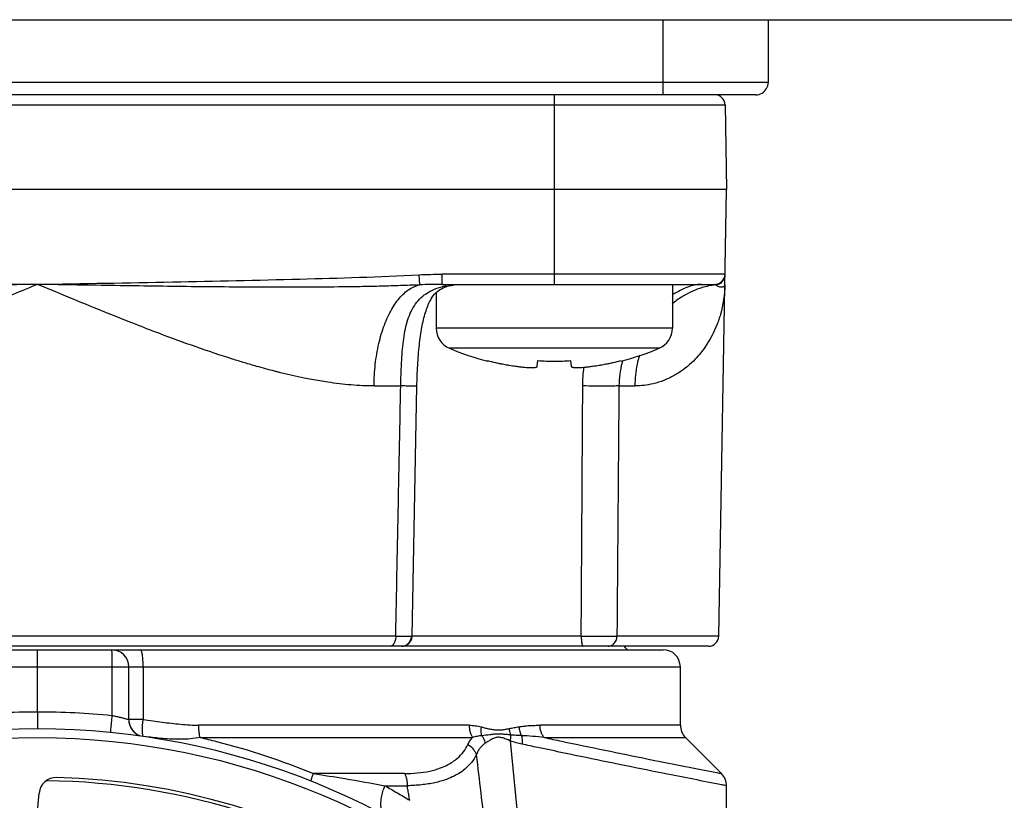
# Model space of a CAD drawing. Units: inches. Extents: x 1.2 to 15.8, y 0.3 to 10.5.
# Drawn here: x 13.3 to 13.6, y 7.1 to 7.3 of the extents above; entities that cross this region are included whole.
import ezdxf

# ---------------------------------------------------------------- set-up
doc = ezdxf.new("R2010")
doc.units = ezdxf.units.IN
doc.header["$LTSCALE"] = 0.935
doc.header["$MEASUREMENT"] = 0
doc.layers.get('0').update_dxf_attribs({"linetype": 'CONTINUOUS'})

msp = doc.modelspace()

# ---------------------------------------------------------------- linework, layer by layer
at = {"color": 7, "linetype": 'CONTINUOUS'}
for p, q in [((12.4101692308, 7.3438873822), (13.7961692308, 7.3438873822)), ((13.4976692308, 7.3181567039), (13.4976692308, 7.3438873822)), ((13.5336692308, 7.3438873822), (13.5336692308, 7.3223567039)), ((13.5336692308, 7.3223567039), (12.6726692308, 7.3223567039)), ((13.5294691861, 7.3181567039), (12.6768692754, 7.3181567039)), ((13.5008345851, 7.2531960739), (13.5008345851, 7.2381960739)), ((13.4198345851, 7.250386945), (13.4198345851, 7.2381960739)), ((13.5008345851, 7.2381960739), (13.4198345851, 7.2381960739)), ((13.4962744908, 7.2312962946), (13.4243946794, 7.2312962946)), ((13.4374406597, 7.2268829893), (13.4374896446, 7.2270462721)), ((13.4545310688, 7.2251609104), (13.4547196049, 7.2270462721)), ((13.4659495653, 7.2270462721), (13.4661381014, 7.2251609104)), ((13.4831795256, 7.2270462721), (13.4832285105, 7.2268829893))]:
    msp.add_line(p, q, dxfattribs=at)
at = {"color": 6, "linetype": 'CONTINUOUS'}
for p, q in [((13.4603345851, 7.3181567039), (13.4603345851, 7.2531960739)), ((13.0474549351, 7.314675236), (13.5188835265, 7.314675236)), ((13.5188835265, 7.314675236), (13.5193897032, 7.2856763889)), ((13.5193897032, 7.2856763889), (13.0469487583, 7.2856763889)), ((13.5167188235, 7.1326617938), (13.5193897032, 7.2856763889)), ((13.413958566, 7.256471685), (13.4141370726, 7.2530089292)), ((13.5188835265, 7.2566775418), (13.4219218888, 7.2566775418)), ((13.4219218888, 7.2531960739), (13.4219218888, 7.2566775418)), ((13.4219218888, 7.2531960739), (13.515340759, 7.2531960739)), ((13.398533644, 7.2183813954), (13.4077010209, 7.2183813954)), ((13.411584864, 7.1326541949), (13.4132529444, 7.2183566555)), ((13.4130094237, 7.2183813943), (13.4132529445, 7.2183566605)), ((13.4825141011, 7.2183813954), (13.4879559399, 7.2183813954)), ((13.405985945, 7.1326617938), (13.1603525166, 7.1326617938)), ((13.4115848801, 7.1326550207), (13.4113799177, 7.1326617914)), ((13.4695818839, 7.1326617938), (13.4115850119, 7.1326617938)), ((13.5167188235, 7.1326617938), (13.4818183359, 7.1326617938)), ((13.513175959, 7.1291803259), (13.0531624054, 7.1291803259)), ((13.0686835243, 7.1279992235), (13.4976547867, 7.1279992235)), ((13.06277553, 7.1220937117), (13.5035629316, 7.1220937117)), ((13.2831692308, 7.1067393606), (13.2831692308, 7.1220937117)), ((13.3086659969, 7.1220937117), (13.3086659969, 7.1054752511)), ((13.3144684434, 7.104062068), (13.3144684434, 7.1220937117)), ((13.3194030594, 7.1220937117), (13.3194030594, 7.1040759763)), ((13.5035629316, 7.1020989099), (13.5035629316, 7.1220937117)), ((13.3194030594, 7.1040763975), (13.3144684434, 7.1040763975)), ((13.4311477974, 7.1020989099), (13.3384764746, 7.1020989099)), ((13.5035628963, 7.1020989099), (13.4554678549, 7.1020989099)), ((13.3389108255, 7.0979230825), (13.4323094041, 7.0979230825)), ((13.4452559833, 7.0967373183), (13.4508779874, 7.0373784825)), ((13.4568200816, 7.0979230825), (13.5052926019, 7.0979230825)), ((13.5052926159, 7.0979230825), (13.5176600188, 7.0855556796)), ((13.4090027901, 7.0855556796), (13.3778178164, 7.0855556796)), ((13.4022730015, 7.0813798521), (13.409930971, 7.0813798521)), ((13.5193897032, 6.9400011787), (13.5193897032, 7.0813798521)), ((13.2830575143, 7.0713062823), (13.2837147348, 7.0788183475))]:
    msp.add_line(p, q, dxfattribs=at)
at = {"color": 7, "linetype": 'CONTINUOUS'}
msp.add_circle((13.2831692308, 6.8468968613), 0.250984252, dxfattribs=at)
at = {"color": 6, "linetype": 'CONTINUOUS'}
for centre, radius, start, end in [((13.515340759, 7.3146133968), 0.0035433071, 1, 90), ((13.515340759, 7.256739381), 0.0035433071, 270, 359), ((13.5131760561, 7.132723633), 0.0035433071, 270, 359), ((13.3085629316, 7.1220937117), 0.0059055118, 0, 90), ((13.4804133253, 7.1246921369), 0.0059055118, 34.3211215567, 49.9023791641), ((13.4976574197, 7.1220937117), 0.0059055118, 0, 90), ((13.3203739552, 7.104062068), 0.0059055118, 180, 248.1693805596), ((13.2831692367, 6.8468988853), 0.2539345542, 3.2701636764, 176.729838643), ((13.5094684434, 7.1020989099), 0.0059055118, 180, 225.0064287859), ((13.2895977743, 7.0783036482), 0.0059055118, 88.4087169074, 175), ((13.2831692308, 6.8468968613), 0.2362204724, 21.4322743487, 89.2768873748), ((13.2831692308, 6.8468968613), 0.2374015748, 331.1493643044, 88.4087169074), ((13.5134841914, 7.0813798521), 0.0059055118, 0, 45)]:
    msp.add_arc(centre, radius, start, end, dxfattribs=at)
at = {"color": 7, "linetype": 'CONTINUOUS'}
for centre, radius, start, end in [((13.4273345851, 7.2381960739), 0.0075, 180, 246.9217804332), ((13.4933345851, 7.2381960739), 0.0075, 293.0782195668, 360), ((13.4596735478, 7.3140936463), 0.09, 246.9217804332, 255.698044196), ((13.4609956224, 7.3140936463), 0.09, 284.301955804, 293.0782195668)]:
    msp.add_arc(centre, radius, start, end, dxfattribs=at)
for points, knots in [([(13.5294691861, 7.3181567039), (13.5301938573, 7.3181567039), (13.5316710571, 7.3185504024), (13.5332754675, 7.3201547195), (13.5336692308, 7.3216319788), (13.5336692308, 7.3223567039)], [0, 0, 0, 0, 0.3333211006, 0.6666541038, 1, 1, 1, 1]), ([(13.4484478511, 7.2249809846), (13.4484643706, 7.2249790186), (13.448898351, 7.2249275537), (13.4496976584, 7.2248416584), (13.4508013792, 7.2247491442), (13.4517561184, 7.2246944967), (13.4525675425, 7.2246744936), (13.4532355766, 7.224688181), (13.4537654473, 7.224733972), (13.4541565401, 7.2248176188), (13.4543692714, 7.2249100394), (13.4544374843, 7.224978542), (13.4544391897, 7.2249802872)], [0, 0, 0, 0, 0.008243238, 0.2165452199, 0.3983190279, 0.5570089773, 0.690367391, 0.8003510116, 0.8881412829, 0.9531093246, 0.998817965, 1, 1, 1, 1]), ([(13.4661381014, 7.2251609104), (13.466145054, 7.2250913851), (13.4662363017, 7.224937669), (13.4665126301, 7.2248176188), (13.4669037229, 7.224733972), (13.4674335936, 7.224688181), (13.4681016277, 7.2246744936), (13.4689130518, 7.2246944967), (13.469867791, 7.2247491442), (13.4709715118, 7.2248416584), (13.4722319478, 7.2249771076), (13.4731252339, 7.2250936154), (13.4736008804, 7.2251609104)], [0, 0, 0, 0, 0.0274079877, 0.0635917846, 0.1150216763, 0.184518063, 0.2715831113, 0.3771520741, 0.5027739444, 0.64666942, 0.811565084, 1, 1, 1, 1])]:
    msp.add_open_spline(points, degree=3, knots=knots, dxfattribs=at)
at = {"color": 6, "linetype": 'CONTINUOUS'}
for points, knots in [([(13.1523798954, 7.256471682), (13.1660034268, 7.2557806208), (13.19416784, 7.2549279401), (13.2377682178, 7.2540048013), (13.2677336649, 7.253449854), (13.2831692308, 7.2531960739)], [0, 0, 0, 0, 0.312787108, 0.6460170273, 1, 1, 1, 1]), ([(13.2831692308, 7.2531960739), (13.2986245333, 7.2534502085), (13.3286083413, 7.2540054681), (13.3722087169, 7.2549288991), (13.4003533741, 7.2557815513), (13.4139585662, 7.256471682)], [0, 0, 0, 0, 0.3544356002, 0.6876339563, 1, 1, 1, 1]), ([(13.413958566, 7.256471685), (13.4152849254, 7.256539625), (13.417938497, 7.2566418743), (13.4205938073, 7.2566768645), (13.4219218888, 7.2566775449)], [0, 0, 0, 0, 0.5000031441, 1, 1, 1, 1]), ([(13.5168954556, 7.2533553088), (13.5169510646, 7.2533824848), (13.5172249249, 7.2535253127), (13.5176822672, 7.2538461344), (13.5181897226, 7.254390879), (13.5184773037, 7.25486964), (13.5186002621, 7.2551528068), (13.5186234059, 7.2552101774)], [0, 0, 0, 0, 0.0716222372, 0.3572939951, 0.6428902673, 0.9284145739, 1, 1, 1, 1]), ([(13.518782529, 7.2557071855), (13.5187850408, 7.2557176149), (13.5188062134, 7.2558073105), (13.5188238872, 7.2558978135), (13.518836717, 7.2559782261)], [0, 0, 0, 0, 0.1164024777, 1, 1, 1, 1]), ([(13.2831692308, 7.2531960739), (13.2829615659, 7.253192548), (13.2740691514, 7.2530415792), (13.2564916838, 7.2527450873), (13.2347780599, 7.2524371169), (13.2174052354, 7.2522676889), (13.2043733972, 7.2521938037), (13.1913384919, 7.2521912982), (13.1782987937, 7.2522869563), (13.1674286302, 7.252480366), (13.1587287403, 7.2527372415), (13.1543774147, 7.2529090446), (13.152201388, 7.2530089294)], [0, 0, 0, 0, 0.0047568964, 0.2036950231, 0.402639423, 0.502118848, 0.6016082138, 0.7011153354, 0.8006590995, 0.9002652427, 0.9501093219, 1, 1, 1, 1]), ([(13.2831692308, 7.2531960739), (13.2775771226, 7.2508716272), (13.2664172099, 7.2462354424), (13.2524388895, 7.240597779), (13.241263398, 7.2362862839), (13.2329303668, 7.2331982444), (13.2246218473, 7.2302743531), (13.2136538076, 7.226667504), (13.2027016844, 7.2235115847), (13.1917653423, 7.2210224422), (13.1836990646, 7.2195803241), (13.1770130012, 7.2187811841), (13.172373059, 7.2184834896), (13.1697556413, 7.2183964163), (13.1684538623, 7.2183814082), (13.1678048176, 7.2183813954)], [0, 0, 0, 0, 0.1499492567, 0.2991874723, 0.3731643967, 0.4465124812, 0.5192087026, 0.5912243421, 0.7323714242, 0.8011831056, 0.868843791, 0.9351644141, 0.9677693673, 0.9839310831, 1, 1, 1, 1]), ([(13.4141370728, 7.2530089295), (13.4119610485, 7.2529090449), (13.4076097204, 7.2527373118), (13.4010829357, 7.2525444633), (13.3945591098, 7.2524031364), (13.3858648052, 7.252270753), (13.3749999564, 7.2521913818), (13.3619650762, 7.2521937581), (13.3489332347, 7.2522677193), (13.3315604098, 7.2524371833), (13.3098467797, 7.252744921), (13.292269311, 7.2530415773), (13.2833768967, 7.2531925481), (13.2831692308, 7.2531960739)], [0, 0, 0, 0, 0.0498905962, 0.0997347178, 0.1495484208, 0.1993414276, 0.2988849669, 0.3983920488, 0.4978813403, 0.5973606998, 0.7963050885, 0.9952430815, 1, 1, 1, 1]), ([(13.398533644, 7.2183813954), (13.3959120106, 7.2183828528), (13.390617572, 7.2186244086), (13.3798777415, 7.2199118634), (13.3715017478, 7.2216621546), (13.3654733754, 7.2231681744), (13.3627321134, 7.2238666705), (13.35895929, 7.2248922793), (13.3541610313, 7.2262962921), (13.342999971, 7.229735941), (13.3305255847, 7.2341851561), (13.3082479999, 7.2427756677), (13.2943318405, 7.2485613583), (13.2831692308, 7.2531960739)], [0, 0, 0, 0, 0.0648380802, 0.131158673, 0.2676177465, 0.2763057707, 0.2850155402, 0.3376608372, 0.3731004735, 0.4088007271, 0.6268307594, 0.7007983218, 1, 1, 1, 1]), ([(13.3985336442, 7.2183814158), (13.3985598577, 7.220859687), (13.3988436742, 7.2257322966), (13.4000215895, 7.2327408947), (13.4018794405, 7.239103263), (13.4043473022, 7.2445527872), (13.4073214591, 7.2488648575), (13.4106297046, 7.2517688579), (13.4130295738, 7.2527713064), (13.4141382533, 7.2530091351)], [0, 0, 0, 0, 0.1848969432, 0.3630833809, 0.5289071168, 0.6778366243, 0.8071990247, 0.9173019604, 1, 1, 1, 1]), ([(13.4077010215, 7.2183814219), (13.4077513794, 7.2203643743), (13.4078274668, 7.2229992029), (13.4080090652, 7.2269004625), (13.408205052, 7.2300320012), (13.4085579751, 7.2336640089), (13.4090834519, 7.2371034049), (13.4098337665, 7.2403143024), (13.4108792505, 7.2432592357), (13.4122788819, 7.2459040318), (13.4140957954, 7.2481984767), (13.4162415212, 7.2499930606), (13.4178365313, 7.2508808494), (13.4186156512, 7.2512392729)], [0, 0, 0, 0, 0.1628925677, 0.2164310302, 0.3207052738, 0.4205186906, 0.5159918146, 0.6062212115, 0.6908970802, 0.7719238727, 0.8508370765, 0.9296883819, 1, 1, 1, 1]), ([(13.4132521882, 7.218356617), (13.4132980635, 7.220715516), (13.4134693918, 7.2254421996), (13.4139851086, 7.2321603207), (13.4148233593, 7.238242831), (13.4160007636, 7.2433644348), (13.4175647702, 7.2474389481), (13.4195953, 7.2504524892), (13.4213895102, 7.2516243396), (13.4222864327, 7.2520282062)], [0, 0, 0, 0, 0.1955680689, 0.3919699301, 0.5582867835, 0.7041810197, 0.8265580519, 0.9187721485, 1, 1, 1, 1]), ([(13.4219190544, 7.2531960725), (13.4206227509, 7.2531953874), (13.4180284176, 7.2531635494), (13.4154355499, 7.2530707205), (13.4141382551, 7.2530089855)], [0, 0, 0, 0, 0.4995263422, 1, 1, 1, 1]), ([(13.4186156512, 7.2512392729), (13.418749637, 7.2513009112), (13.4198700757, 7.2517985056), (13.4210666354, 7.2521828746), (13.4221402261, 7.2524426452), (13.4221664491, 7.2524489407)], [0, 0, 0, 0, 0.1177116528, 0.9784583037, 1, 1, 1, 1]), ([(13.4222864327, 7.2520282062), (13.4234610766, 7.2525571254), (13.425761018, 7.2530640575), (13.4280820697, 7.2531931451), (13.4291195788, 7.2531960251)], [0, 0, 0, 0, 0.5529680594, 1, 1, 1, 1]), ([(13.5188227572, 7.2531960739), (13.5187593902, 7.2496850328), (13.5181614803, 7.2456159258), (13.5168706167, 7.2414446632), (13.5164869986, 7.240338685), (13.5152581559, 7.2370402764), (13.5129025443, 7.2325413137), (13.5083663954, 7.2269714732), (13.5041085252, 7.2234233269), (13.4997423034, 7.2209826502), (13.4967372974, 7.2197942864), (13.4928243743, 7.2187107634), (13.4900637819, 7.2183798754), (13.4879559399, 7.2183813954)], [0, 0, 0, 0, 0.2035530808, 0.2376875386, 0.2547696762, 0.2718646371, 0.4431462228, 0.5475691966, 0.6898710863, 0.7632099619, 0.8388563602, 0.8777887841, 1, 1, 1, 1]), ([(13.5110951397, 7.252068884), (13.5107853862, 7.2519766696), (13.5083551862, 7.2512066253), (13.504752817, 7.2494990206), (13.5018019507, 7.247364161), (13.5007194173, 7.2464646073)], [0, 0, 0, 0, 0.0817048412, 0.6443451555, 1, 1, 1, 1]), ([(13.5108326841, 7.2531960716), (13.510215617, 7.2531913379), (13.5088341145, 7.2530550878), (13.5066122519, 7.2524699072), (13.5041144428, 7.2514629177), (13.5021555168, 7.2504116614), (13.5010338249, 7.2497198687), (13.5007781214, 7.249557433)], [0, 0, 0, 0, 0.170323083, 0.3844281858, 0.6345863849, 0.9159939232, 1, 1, 1, 1]), ([(13.5156547596, 7.2530080868), (13.51563057, 7.2530365786), (13.515582558, 7.2530885321), (13.5155038916, 7.2531492508), (13.5154236739, 7.2531868759), (13.5153690546, 7.2531960822), (13.5153424469, 7.2531960799)], [0, 0, 0, 0, 0.3006949429, 0.5604611494, 0.7905651349, 1, 1, 1, 1]), ([(13.5156540438, 7.2530089292), (13.5159001416, 7.2530305953), (13.5163262321, 7.2531147452), (13.5167292118, 7.2532740659), (13.5168954556, 7.2533553088)], [0, 0, 0, 0, 0.5716798261, 1, 1, 1, 1]), ([(13.5188227572, 7.2531960739), (13.5188200937, 7.2530434806), (13.5187217097, 7.2527180615), (13.5184006224, 7.2524187637), (13.5180485184, 7.2522607633), (13.5177040981, 7.2521904536), (13.517290814, 7.2521953494), (13.5168024341, 7.2523042536), (13.5163577488, 7.2525046109), (13.5159664208, 7.2527535705), (13.5157602271, 7.2529165475), (13.5156540636, 7.2530089072)], [0, 0, 0, 0, 0.1178106406, 0.2485215519, 0.3256003126, 0.4139573642, 0.5176021598, 0.6423848084, 0.7975684137, 0.8913758238, 1, 1, 1, 1]), ([(13.4895153795, 7.2288987492), (13.4892212489, 7.2278788282), (13.4883748205, 7.2244231969), (13.4879933869, 7.2208725288), (13.4879559402, 7.2183814152)], [0, 0, 0, 0, 0.2986271527, 1, 1, 1, 1]), ([(13.4836722235, 7.2267157357), (13.4836352345, 7.2265804814), (13.4832538067, 7.2251504989), (13.4827112619, 7.2223857279), (13.4825230853, 7.2197154896), (13.4825141013, 7.2183814223)], [0, 0, 0, 0, 0.0498316613, 0.5259686995, 1, 1, 1, 1]), ([(13.4059859124, 7.1326617948), (13.4061766229, 7.1421879839), (13.4065579245, 7.1612385727), (13.4071284144, 7.1898118012), (13.4075125529, 7.2088587532), (13.4077029651, 7.2183813683)], [0, 0, 0, 0, 0.333395976, 0.6667292649, 1, 1, 1, 1]), ([(13.4132510574, 7.2183556515), (13.4132511093, 7.2183555487), (13.4132529642, 7.21835139), (13.4132183554, 7.2183519444), (13.4131898165, 7.2183462695), (13.4131214072, 7.2183448227), (13.4130394686, 7.2183418132), (13.4128820136, 7.218339132), (13.4126341499, 7.2183367832), (13.4122725963, 7.2183361283), (13.411733451, 7.2183374327), (13.4109899455, 7.2183422864), (13.4100208961, 7.2183515256), (13.4089071676, 7.2183646755), (13.4081182616, 7.2183754574), (13.4077029651, 7.2183813677)], [0, 0, 0, 0, 8.25025e-05, 0.0034083621, 0.0106786034, 0.0219308166, 0.0371667625, 0.056350431, 0.1063770395, 0.1716179768, 0.2515933195, 0.3979099205, 0.5735021143, 0.7754753724, 1, 1, 1, 1]), ([(13.4695818703, 7.1326617923), (13.4696410775, 7.1421811776), (13.4697572044, 7.1612249739), (13.4699344066, 7.1897981714), (13.470049559, 7.2088520009), (13.4701076343, 7.2183814206)], [0, 0, 0, 0, 0.3331578982, 0.6664911807, 1, 1, 1, 1]), ([(13.4825140367, 7.2183813941), (13.4818639373, 7.2183677086), (13.4803822197, 7.218345835), (13.4782724179, 7.2183360693), (13.4761479662, 7.2183362089), (13.4734942358, 7.2183463809), (13.471468472, 7.2183650116), (13.4701076343, 7.2183814211)], [0, 0, 0, 0, 0.157225713, 0.3583196779, 0.5101510068, 0.670922227, 1, 1, 1, 1]), ([(13.4825140366, 7.2183813967), (13.4824368467, 7.2088587868), (13.4822821489, 7.1898117783), (13.4820502246, 7.1612385774), (13.4818957105, 7.1421879846), (13.4818182838, 7.1326617938)], [0, 0, 0, 0, 0.3332706438, 0.6666039738, 1, 1, 1, 1]), ([(13.4053723231, 7.1300949279), (13.4053410891, 7.1300412814), (13.4052126208, 7.1298348962), (13.4049589589, 7.1295235803), (13.4045579354, 7.1292478869), (13.4042674042, 7.1291795624), (13.40412291, 7.1291803259)], [0, 0, 0, 0, 0.1152411278, 0.4511058719, 0.7402714715, 1, 1, 1, 1]), ([(13.4056081013, 7.1305837581), (13.4055951622, 7.1305513069), (13.4055260495, 7.1303839829), (13.405445835, 7.1302211896), (13.4053723231, 7.1300949279)], [0, 0, 0, 0, 0.1930116488, 1, 1, 1, 1]), ([(13.405985945, 7.1326617938), (13.4059829714, 7.1324019651), (13.4059497974, 7.1318913202), (13.4058181001, 7.1311944784), (13.4056812343, 7.1307671744), (13.4056081013, 7.1305837581)], [0, 0, 0, 0, 0.3675281737, 0.7211553699, 1, 1, 1, 1]), ([(13.4059859124, 7.1326617943), (13.4067929853, 7.1326597033), (13.4081487535, 7.1326530966), (13.4097862139, 7.1326482641), (13.4108595769, 7.1326492427), (13.4112861756, 7.1326484141), (13.411558198, 7.1326529101), (13.4115833551, 7.1326543508), (13.4115849159, 7.1326544543)], [0, 0, 0, 0, 0.4193074816, 0.7384241035, 0.8853232136, 0.9726821545, 0.9980726923, 1, 1, 1, 1]), ([(13.4080418394, 7.1291831181), (13.4082515987, 7.1291917303), (13.4087171357, 7.1292550489), (13.4094070823, 7.1294976605), (13.4099110525, 7.1298158552), (13.4101653519, 7.1300330069), (13.4102210956, 7.130083804)], [0, 0, 0, 0, 0.2616443486, 0.5833245245, 0.9059789637, 1, 1, 1, 1]), ([(13.408041954, 7.1291803259), (13.4084787995, 7.129180326), (13.4093523365, 7.1293440814), (13.410103673, 7.1298098431), (13.4104225361, 7.1300992425)], [0, 0, 0, 0, 0.5049816229, 1, 1, 1, 1]), ([(13.4102210956, 7.130083804), (13.4103573696, 7.1302079853), (13.4105053936, 7.1303658862), (13.410637909, 7.1305361808), (13.4106568572, 7.1305612129)], [0, 0, 0, 0, 0.8544918214, 1, 1, 1, 1]), ([(13.4104225361, 7.1300992425), (13.4104322639, 7.1301080714), (13.4105864483, 7.1302495953), (13.4107279324, 7.1304049081), (13.4108477289, 7.1305603445)], [0, 0, 0, 0, 0.0627717743, 1, 1, 1, 1]), ([(13.4106568572, 7.1305612129), (13.4107952893, 7.1307440926), (13.4110534347, 7.1311643936), (13.4113089151, 7.1318773825), (13.4113757866, 7.1323997641), (13.4113798447, 7.1326617938)], [0, 0, 0, 0, 0.3046290104, 0.6520102148, 1, 1, 1, 1]), ([(13.4108477289, 7.1305603445), (13.410998639, 7.1307561509), (13.4113606017, 7.1313423124), (13.4115589172, 7.1320808697), (13.4115830824, 7.1325871558), (13.4115843607, 7.1326549866)], [0, 0, 0, 0, 0.3283325218, 0.9100708894, 1, 1, 1, 1]), ([(13.4695818703, 7.1326617942), (13.470589637, 7.1326581674), (13.4725875378, 7.1326523146), (13.4752069535, 7.1326485971), (13.4773815063, 7.1326484754), (13.478942407, 7.1326503933), (13.4804018033, 7.1326541927), (13.481298286, 7.1326583996), (13.4818182838, 7.1326617939)], [0, 0, 0, 0, 0.2470748472, 0.4898253933, 0.6422001102, 0.7802078343, 0.8725101638, 1, 1, 1, 1]), ([(13.4695818839, 7.1326617938), (13.4695830667, 7.1324023379), (13.4695943986, 7.1318965539), (13.4696401543, 7.1312073482), (13.4696879899, 7.1307787397), (13.4697135583, 7.130595695)], [0, 0, 0, 0, 0.3757687511, 0.7323634441, 1, 1, 1, 1]), ([(13.4697135583, 7.130595695), (13.4697186287, 7.1305593955), (13.4697425737, 7.130394574), (13.469770871, 7.1302304048), (13.4697968743, 7.1301031009)], [0, 0, 0, 0, 0.2200634545, 1, 1, 1, 1]), ([(13.4697968743, 7.1301031009), (13.4698082196, 7.130047558), (13.4698510056, 7.1298515559), (13.4699190275, 7.1296050053), (13.470016156, 7.1293834548), (13.4700842224, 7.1292731841), (13.4701575351, 7.1291998731), (13.4702123571, 7.1291812477), (13.4702394656, 7.1291803259)], [0, 0, 0, 0, 0.1594409325, 0.5640681942, 0.7172686077, 0.8377422452, 0.9287090544, 1, 1, 1, 1]), ([(13.478804982, 7.1291803257), (13.4790292832, 7.1291793518), (13.4794794293, 7.1292404793), (13.4801193212, 7.1295022262), (13.4806912662, 7.129922842), (13.4811688244, 7.1304788964), (13.481529791, 7.1311428612), (13.481757929, 7.1318821284), (13.4818144625, 7.132400691), (13.4818183359, 7.1326617938)], [0, 0, 0, 0, 0.1315324914, 0.2654083535, 0.4034167216, 0.5464320914, 0.6943245522, 0.8460708848, 1, 1, 1, 1]), ([(13.2831692308, 7.1262695392), (13.2831690859, 7.1265823659), (13.2831692327, 7.1271589274), (13.2831693353, 7.1277354888), (13.2831692308, 7.1279992235)], [0, 0, 0, 0, 0.5425730817, 1, 1, 1, 1]), ([(13.2831692308, 7.1220937117), (13.2831692308, 7.122603188), (13.2831692318, 7.1235874309), (13.2831692285, 7.1249793734), (13.2831692308, 7.1258618396), (13.2831692308, 7.1262695392)], [0, 0, 0, 0, 0.366018173, 0.7071002985, 1, 1, 1, 1]), ([(13.3085629316, 7.1279992235), (13.3086305935, 7.1279992235), (13.3085296908, 7.1275768336), (13.3086643136, 7.1271512881), (13.3086303495, 7.1265824044), (13.3086358098, 7.1262695392)], [0, 0, 0, 0, 0.1171830912, 0.4580691572, 1, 1, 1, 1]), ([(13.3086358098, 7.1262695392), (13.3086429245, 7.1258618742), (13.308654115, 7.1249794304), (13.3086638153, 7.1235874671), (13.3086659969, 7.1226031994), (13.3086659969, 7.1220937117)], [0, 0, 0, 0, 0.2929088952, 0.633986858, 1, 1, 1, 1]), ([(13.3194030594, 7.1220937117), (13.3194030594, 7.1228474283), (13.3193664926, 7.1242249519), (13.3191631128, 7.1261215027), (13.3189483458, 7.1272336764), (13.3186265641, 7.1279992235), (13.3184321637, 7.1279992235)], [0, 0, 0, 0, 0.3712830108, 0.6877658357, 0.9042377732, 1, 1, 1, 1]), ([(13.2831692315, 7.1067394006), (13.2831692315, 7.1059865238), (13.2831692208, 7.1045925334), (13.2831692552, 7.1027722474), (13.2831691882, 7.1015566139), (13.2831692617, 7.100982094), (13.2831692907, 7.1008338697)], [0, 0, 0, 0, 0.3824602128, 0.7081448265, 0.9247023069, 1, 1, 1, 1]), ([(13.2831692308, 7.1067394006), (13.287429046, 7.106737542), (13.2959383228, 7.1065249985), (13.3044268928, 7.1058948022), (13.3086660009, 7.1054752909)], [0, 0, 0, 0, 0.5000000136, 1, 1, 1, 1]), ([(13.308665997, 7.1054752511), (13.3085878333, 7.1046263832), (13.308465398, 7.1034066468), (13.3083291759, 7.1018760116), (13.3082522767, 7.1008770977), (13.3081834903, 7.1001387378), (13.3081835364, 7.0997094397), (13.308187248, 7.0995984695)], [0, 0, 0, 0, 0.4338200448, 0.6233342816, 0.7816130479, 0.9436024414, 1, 1, 1, 1]), ([(13.3086659969, 7.1054752511), (13.3090988489, 7.1053895516), (13.3097400251, 7.1052560618), (13.310579605, 7.10506867), (13.3113558185, 7.1048879861), (13.3120847903, 7.1047085189), (13.3126127764, 7.1045719386), (13.3127746786, 7.1045294371)], [0, 0, 0, 0, 0.3139193001, 0.4659169636, 0.6120054415, 0.8809117307, 1, 1, 1, 1]), ([(13.3127746786, 7.1045294372), (13.3129182463, 7.104491734), (13.3132929294, 7.1043920867), (13.3138577118, 7.1042369115), (13.3142782546, 7.1041171228), (13.3144684434, 7.104062068)], [0, 0, 0, 0, 0.2534329801, 0.6619493699, 1, 1, 1, 1]), ([(13.3194605794, 7.0983043071), (13.3194331869, 7.0983353745), (13.3193503147, 7.0984558681), (13.3192675229, 7.0987452629), (13.3191928057, 7.0991769851), (13.3191418021, 7.0998147767), (13.3191294552, 7.100661123), (13.3191684884, 7.1017127575), (13.3192585565, 7.1028690247), (13.3193501584, 7.1036679658), (13.3194031034, 7.1040763873)], [0, 0, 0, 0, 0.0211769532, 0.0757181286, 0.1514368861, 0.2474506568, 0.4038107105, 0.586634453, 0.7882476984, 1, 1, 1, 1]), ([(13.3194030595, 7.1040759767), (13.3215819668, 7.1037817853), (13.3258454145, 7.1031787495), (13.3311598076, 7.1025328568), (13.3353427964, 7.1021797339), (13.3374326278, 7.102101731), (13.3384764746, 7.1020989099)], [0, 0, 0, 0, 0.343867389, 0.6730707128, 0.8369238643, 1, 1, 1, 1]), ([(13.3148362106, 7.1020259836), (13.3148722883, 7.1019304551), (13.3152134247, 7.101093353), (13.3159786676, 7.1000003788), (13.3170158495, 7.0992089429), (13.3174512321, 7.0989570462), (13.3175409966, 7.0989081629)], [0, 0, 0, 0, 0.0724556168, 0.6410659849, 0.9270674154, 1, 1, 1, 1]), ([(13.3389105561, 7.0979229957), (13.3388482805, 7.0981740412), (13.3387362278, 7.0987092348), (13.3386283066, 7.0994535816), (13.3385557341, 7.1001557647), (13.3384943281, 7.1010096066), (13.3384769464, 7.1016606891), (13.3384764747, 7.1020989099)], [0, 0, 0, 0, 0.1842916102, 0.3897214804, 0.5359196384, 0.687557465, 1, 1, 1, 1]), ([(13.4311477974, 7.1020989099), (13.431860622, 7.10209473), (13.4332715081, 7.1019931335), (13.4346564481, 7.1017052753), (13.435341585, 7.1015150761)], [0, 0, 0, 0, 0.5006229509, 1, 1, 1, 1]), ([(13.4311477974, 7.1020989099), (13.4311485563, 7.1017140173), (13.4311978512, 7.1009513704), (13.4314201763, 7.0998470008), (13.4317823488, 7.0988257598), (13.4321195814, 7.0982073509), (13.4323092157, 7.0979229936)], [0, 0, 0, 0, 0.2629046421, 0.5203279726, 0.7672874187, 1, 1, 1, 1]), ([(13.4355181752, 7.0984960077), (13.4353882114, 7.0989766876), (13.4352211067, 7.0999763476), (13.4352637242, 7.1009889816), (13.4353415851, 7.101515076)], [0, 0, 0, 0, 0.4838822676, 1, 1, 1, 1]), ([(13.435341585, 7.1015150761), (13.4358021963, 7.1013895604), (13.4367212617, 7.1011511927), (13.4381017526, 7.1008424557), (13.4394755105, 7.1005959369), (13.4408498286, 7.100467413), (13.4422172341, 7.1005215802), (13.4435620455, 7.1007103286), (13.4444484895, 7.1008880651), (13.4448887943, 7.100980445)], [0, 0, 0, 0, 0.1478397998, 0.2939232388, 0.4379328026, 0.5798036201, 0.7203619904, 0.8605342367, 1, 1, 1, 1]), ([(13.4448887943, 7.100980445), (13.4454470922, 7.1010977976), (13.4465580619, 7.1013166275), (13.4476741963, 7.101507374), (13.448229393, 7.1015951222)], [0, 0, 0, 0, 0.5037115445, 1, 1, 1, 1]), ([(13.4448887943, 7.100980445), (13.4449316113, 7.1005421469), (13.4450663027, 7.099791745), (13.4453056259, 7.0990678878), (13.4454270617, 7.0987632835)], [0, 0, 0, 0, 0.5724907508, 1, 1, 1, 1]), ([(13.448229393, 7.1015951222), (13.4488422367, 7.1016952853), (13.4500626035, 7.1018582537), (13.4518879105, 7.1020101992), (13.4536870635, 7.1020860012), (13.4548776473, 7.1020989948), (13.4554678549, 7.1020989099)], [0, 0, 0, 0, 0.2563850536, 0.508341865, 0.7562035206, 1, 1, 1, 1]), ([(13.448229393, 7.1015951222), (13.4482674418, 7.1010503055), (13.4484496121, 7.1000010084), (13.4488433549, 7.0990114745), (13.4490902719, 7.0985360308)], [0, 0, 0, 0, 0.5047119886, 1, 1, 1, 1]), ([(13.456821103, 7.097921769), (13.456602169, 7.0982032297), (13.4562119131, 7.0988158028), (13.4556396381, 7.1001942281), (13.4554691794, 7.1013357114), (13.4554678549, 7.1020989085)], [0, 0, 0, 0, 0.2388715607, 0.4870271377, 1, 1, 1, 1]), ([(13.3389106804, 7.0979231131), (13.3378335173, 7.0976972935), (13.3356820334, 7.097397151), (13.3313894402, 7.0972211095), (13.3263346703, 7.0974737643), (13.3223697538, 7.0979119521), (13.3205214053, 7.0981282915)], [0, 0, 0, 0, 0.1783617369, 0.3527388082, 0.6972320532, 1, 1, 1, 1]), ([(13.3389107983, 7.0979229648), (13.3407790541, 7.0974914155), (13.3540079466, 7.0942770573), (13.3669343739, 7.0900058544), (13.3778178164, 7.0855556796)], [0, 0, 0, 0, 0.1407723178, 1, 1, 1, 1]), ([(13.4307338374, 7.0955361015), (13.4309372264, 7.0959737308), (13.4314030321, 7.096808596), (13.4319877574, 7.097564949), (13.4323094119, 7.0979230754)], [0, 0, 0, 0, 0.5006226523, 1, 1, 1, 1]), ([(13.4355179893, 7.0984959975), (13.4349605307, 7.0984655008), (13.4338794862, 7.0983388237), (13.4328220197, 7.0980810101), (13.4323095158, 7.0979231931)], [0, 0, 0, 0, 0.5099938726, 1, 1, 1, 1]), ([(13.4366533947, 7.0959415641), (13.4363091414, 7.0957212064), (13.4356638645, 7.0952157187), (13.4348179967, 7.0942775224), (13.4341149014, 7.0931751119), (13.4337463687, 7.0923557504), (13.433585899, 7.0919326348)], [0, 0, 0, 0, 0.2383378705, 0.4771297629, 0.7349468416, 1, 1, 1, 1]), ([(13.4454270617, 7.0987632835), (13.4449210589, 7.098814019), (13.4439200447, 7.0989250792), (13.4424324876, 7.0990594603), (13.4409723827, 7.0991041352), (13.4395516111, 7.0990072169), (13.4377397602, 7.0987868304), (13.4364028046, 7.0985874813), (13.4355181725, 7.0984960074)], [0, 0, 0, 0, 0.1532792264, 0.3034134659, 0.4500275963, 0.5928723792, 0.7320121538, 1, 1, 1, 1]), ([(13.4355181726, 7.0984960057), (13.4357391098, 7.0981844604), (13.4362183983, 7.0973800509), (13.4365279059, 7.0964963104), (13.4366521341, 7.0959407765)], [0, 0, 0, 0, 0.4033407252, 1, 1, 1, 1]), ([(13.4452551072, 7.0967377026), (13.4450104049, 7.0968450343), (13.4445239751, 7.097056747), (13.4435719625, 7.097452778), (13.4424299779, 7.0978770022), (13.4410358026, 7.098062022), (13.4397605298, 7.0977312087), (13.4386467572, 7.0971793218), (13.4376223383, 7.0965681536), (13.4369696204, 7.0961461129), (13.4366533791, 7.0959415817)], [0, 0, 0, 0, 0.0861214016, 0.1710027137, 0.3323733049, 0.4783389617, 0.6156545316, 0.7496030528, 0.8785021721, 1, 1, 1, 1]), ([(13.4452559833, 7.0967373183), (13.4453373289, 7.0971281151), (13.4454285845, 7.0978008984), (13.445437566, 7.0984797831), (13.4454270617, 7.0987632835)], [0, 0, 0, 0, 0.5839581877, 1, 1, 1, 1]), ([(13.4492670393, 7.0956427899), (13.4485915962, 7.0957813845), (13.4472428123, 7.0961030758), (13.4459173957, 7.0965104716), (13.4452559833, 7.0967373183)], [0, 0, 0, 0, 0.4965084336, 1, 1, 1, 1]), ([(13.4490902719, 7.0985360308), (13.4484816921, 7.0985590535), (13.4472597039, 7.0986199909), (13.4460395434, 7.0987104169), (13.4454270616, 7.0987632835)], [0, 0, 0, 0, 0.4976538128, 1, 1, 1, 1]), ([(13.4568210002, 7.0979229732), (13.4555447626, 7.0980747766), (13.4529716551, 7.0983300784), (13.4503905079, 7.0984841567), (13.44908954, 7.09853606)], [0, 0, 0, 0, 0.4967618111, 1, 1, 1, 1]), ([(13.4490903793, 7.0985355908), (13.4492198022, 7.098005285), (13.4493559892, 7.0970446845), (13.4493172704, 7.0960752425), (13.4492653835, 7.0956419829)], [0, 0, 0, 0, 0.5548904249, 1, 1, 1, 1]), ([(13.4568201135, 7.0979232333), (13.4588540072, 7.0974933357), (13.4707457124, 7.0949884355), (13.488877421, 7.0912482556), (13.5066004221, 7.0877124127), (13.5149837919, 7.0860722798), (13.5171258333, 7.0856581873), (13.5176599457, 7.0855553)], [0, 0, 0, 0, 0.1004512035, 0.587228103, 0.8945781547, 0.9737166969, 1, 1, 1, 1]), ([(13.4090027901, 7.0855556796), (13.4118756622, 7.0855762273), (13.4161169717, 7.0858861917), (13.4209990924, 7.0872709391), (13.4242297123, 7.0886781422), (13.4269725985, 7.090480677), (13.4292794891, 7.0929345657), (13.4303196032, 7.0946448467), (13.4307338374, 7.0955361015)], [0, 0, 0, 0, 0.3449987118, 0.4970891973, 0.6022443235, 0.763382043, 0.8835021338, 1, 1, 1, 1]), ([(13.4307338374, 7.0955361015), (13.4314270164, 7.0951270207), (13.4323540155, 7.0943296188), (13.4332096298, 7.0930089722), (13.4334880898, 7.0922959065), (13.4335857069, 7.091932128)], [0, 0, 0, 0, 0.5130235583, 0.7607101316, 1, 1, 1, 1]), ([(13.5193897032, 7.0813798521), (13.5188462746, 7.0814842647), (13.5166674064, 7.0819040134), (13.5081413656, 7.0835617188), (13.4901228177, 7.0871318332), (13.4707593047, 7.0910958899), (13.4559172672, 7.0942211708), (13.4510946497, 7.0952496558), (13.4492667805, 7.0956415601)], [0, 0, 0, 0, 0.0231989244, 0.0930245108, 0.3641312898, 0.7932743683, 0.9216285608, 1, 1, 1, 1]), ([(13.4335857081, 7.0919321305), (13.4331315756, 7.0910120344), (13.4319912044, 7.0892452442), (13.4294743628, 7.0867100678), (13.4264970488, 7.0848384945), (13.422988417, 7.0833504633), (13.4192446898, 7.0822976617), (13.4147357594, 7.0815918631), (13.4115681224, 7.0814138299), (13.4099315495, 7.0813798639)], [0, 0, 0, 0, 0.112702097, 0.2307109809, 0.3913798966, 0.4971279942, 0.6506911523, 0.8191335258, 1, 1, 1, 1]), ([(13.4335869106, 7.0919322511), (13.4340924887, 7.0876183079), (13.4351054306, 7.0790028296), (13.4366329397, 7.0660988925), (13.4376566479, 7.0575091147), (13.4381695835, 7.0532204688)], [0, 0, 0, 0, 0.3342664074, 0.6676003571, 1, 1, 1, 1]), ([(13.3768324062, 7.0829290912), (13.3769089688, 7.0831580536), (13.37708831, 7.0836630597), (13.3774235402, 7.084536154), (13.3776773676, 7.085182005), (13.3778178164, 7.0855556796)], [0, 0, 0, 0, 0.2580761306, 0.5730585364, 1, 1, 1, 1]), ([(13.3778178164, 7.0855556796), (13.381394083, 7.085007214), (13.3895589994, 7.0836930021), (13.3977004722, 7.0822406136), (13.4022730015, 7.0813798521)], [0, 0, 0, 0, 0.4374545968, 1, 1, 1, 1]), ([(13.4090027901, 7.0855556796), (13.4091561013, 7.0852668968), (13.4094278276, 7.0846420648), (13.4097146809, 7.0836243974), (13.409891372, 7.082523754), (13.4099301909, 7.081764405), (13.4099309816, 7.0813798521)], [0, 0, 0, 0, 0.2266006241, 0.4726500827, 0.7326985234, 1, 1, 1, 1]), ([(13.402670014, 7.0709583859), (13.4021736428, 7.0712417351), (13.4013662959, 7.0721285611), (13.4009199836, 7.0738620404), (13.4008745477, 7.0756593128), (13.4010886702, 7.0774657901), (13.4015531857, 7.0794054161), (13.4020111446, 7.0807148716), (13.4022730015, 7.0813798521)], [0, 0, 0, 0, 0.1430924727, 0.3201963455, 0.464051952, 0.6274779011, 0.8076018616, 1, 1, 1, 1]), ([(13.4022730013, 7.0813798517), (13.4037138017, 7.0805729563), (13.4065683683, 7.0789369448), (13.4093900748, 7.0772448878), (13.4107875918, 7.0763880577)], [0, 0, 0, 0, 0.5018362457, 1, 1, 1, 1]), ([(13.410787592, 7.0763880579), (13.4106922575, 7.076942654), (13.4105024487, 7.0780520178), (13.4102169154, 7.0797159505), (13.4100259822, 7.080825161), (13.409930971, 7.0813798521)], [0, 0, 0, 0, 0.3333209447, 0.6666559336, 1, 1, 1, 1])]:
    msp.add_open_spline(points, degree=3, knots=knots, dxfattribs=at)
for points in [[(13.5186234059, 7.2552101774), (13.5186885413, 7.2553716404), (13.5187417622, 7.2555379159), (13.518782529, 7.2557071855)], [(13.518836717, 7.2559782261), (13.5188627514, 7.2561414008), (13.5188773105, 7.2563064053), (13.5188799332, 7.256471685)], [(13.4221664491, 7.2524489407), (13.4225760641, 7.2525472783), (13.4229882424, 7.2526341374), (13.4234023992, 7.252710514)], [(13.5156560386, 7.2530091136), (13.514110384, 7.2528300494), (13.5125843053, 7.2525122122), (13.5110951397, 7.252068884)], [(13.4701097643, 7.2183813954), (13.4701206589, 7.2205447328), (13.4702594281, 7.2227064151), (13.4705215019, 7.2248526816)], [(13.4837807814, 7.227103534), (13.4837438214, 7.2269744801), (13.4837076323, 7.2268452115), (13.4836722235, 7.2267157357)], [(13.2576724606, 7.1054752909), (13.2619115689, 7.1058948022), (13.2704001388, 7.1065249985), (13.2789094156, 7.106737542), (13.2831692308, 7.1067394006)], [(13.3144684434, 7.1040763975), (13.3144585411, 7.1033762157), (13.3145893436, 7.1026796525), (13.3148362106, 7.1020259836)]]:
    msp.add_open_spline(points, degree=3, dxfattribs=at)
at = {"color": 7, "linetype": 'CONTINUOUS'}
for points in [[(13.4374896446, 7.2270462721), (13.4383691171, 7.2268233443), (13.4392520025, 7.2266136331), (13.4401378209, 7.2264172406)], [(13.4401378209, 7.2264172406), (13.4405889524, 7.2263172214), (13.4410408447, 7.2262206567), (13.4414934468, 7.2261275544)], [(13.4414934468, 7.2261275544), (13.4418680916, 7.2260504882), (13.4422432227, 7.2259757944), (13.4426188115, 7.2259034774)], [(13.4426188115, 7.2259034774), (13.4431922414, 7.2257930674), (13.443766738, 7.2256881977), (13.4443421949, 7.2255888803)], [(13.4443421949, 7.2255888803), (13.4445378198, 7.2255551176), (13.4447335557, 7.2255219965), (13.4449293984, 7.2254895176)], [(13.4449293984, 7.2254895176), (13.4456410308, 7.225371499), (13.4463540737, 7.2252619586), (13.4470682898, 7.2251609104)], [(13.4470682898, 7.2251609104), (13.4475274646, 7.2250959458), (13.4479873407, 7.2250357902), (13.4484478511, 7.2249809846)], [(13.4544391897, 7.2249802872), (13.4544874361, 7.2250296612), (13.4545243536, 7.2250937587), (13.4545310688, 7.2251609104)], [(13.4547196049, 7.2270462721), (13.4556543673, 7.2269918353), (13.4565899791, 7.2269510141), (13.4575259722, 7.2269238023)], [(13.4575259722, 7.2269238023), (13.457929588, 7.2269120681), (13.4583332748, 7.2269028646), (13.4587370019, 7.2268961912)], [(13.4587370019, 7.2268961912), (13.4592694829, 7.2268873896), (13.459802034, 7.2268829893), (13.4603345851, 7.2268829893)], [(13.4603345851, 7.2268829893), (13.4608671362, 7.2268829893), (13.4613996873, 7.2268873896), (13.4619321683, 7.2268961912)], [(13.4619321683, 7.2268961912), (13.4623358954, 7.2269028646), (13.4627395822, 7.2269120681), (13.463143198, 7.2269238023)], [(13.463143198, 7.2269238023), (13.4640791911, 7.2269510141), (13.4650148029, 7.2269918353), (13.4659495653, 7.2270462721)], [(13.4736008804, 7.2251609104), (13.4743150965, 7.2252619586), (13.4750281394, 7.225371499), (13.4757397718, 7.2254895176)], [(13.4757397718, 7.2254895176), (13.4759356145, 7.2255219965), (13.4761313504, 7.2255551176), (13.4763269753, 7.2255888803)], [(13.4763269753, 7.2255888803), (13.4769024322, 7.2256881977), (13.4774769288, 7.2257930674), (13.4780503587, 7.2259034774)], [(13.4780503587, 7.2259034774), (13.4784259475, 7.2259757944), (13.4788010786, 7.2260504882), (13.4791757234, 7.2261275544)], [(13.4791757234, 7.2261275544), (13.4796283255, 7.2262206567), (13.4800802178, 7.2263172214), (13.4805313493, 7.2264172406)], [(13.4805313493, 7.2264172406), (13.4814171677, 7.2266136331), (13.4823000531, 7.2268233443), (13.4831795256, 7.2270462721)]]:
    msp.add_open_spline(points, degree=3, dxfattribs=at)

doc.saveas('drawing.dxf')
